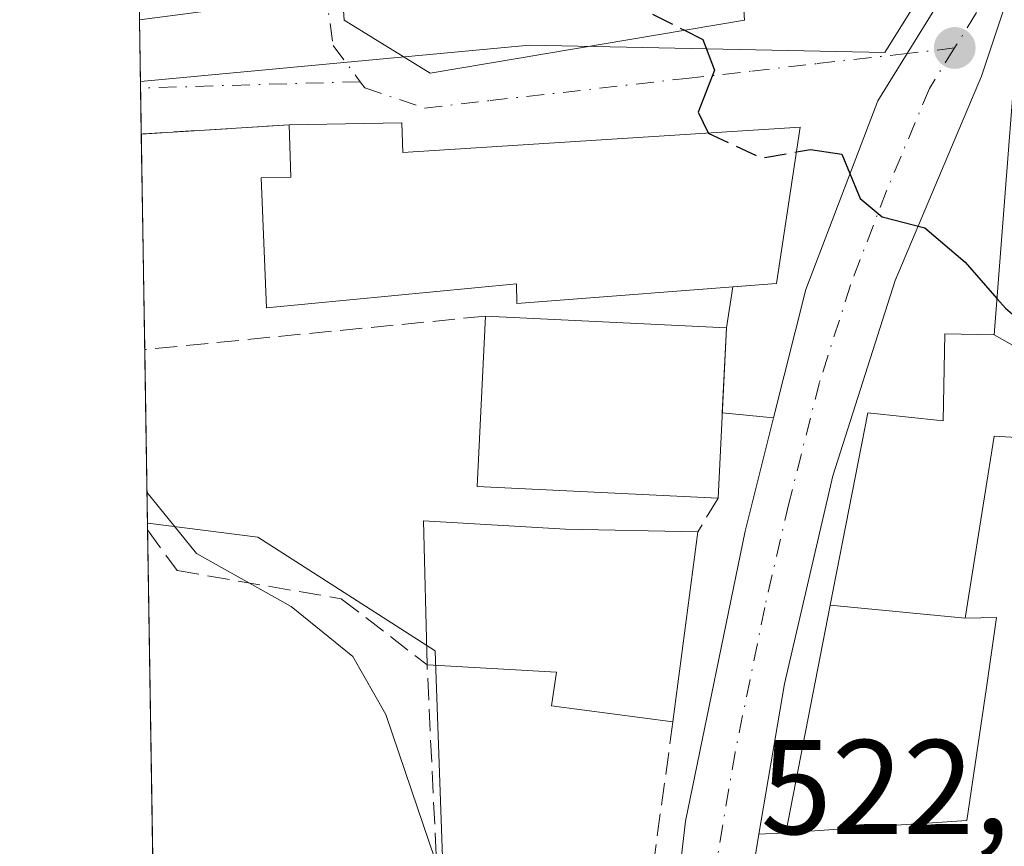
# Model space of a CAD drawing. Units: metres. Extents: x 611082 to 614538, y 4715438 to 4717810.
# Drawn here: x 611082 to 611155, y 4717135 to 4717197 of the extents above; entities that cross this region are included whole.
import ezdxf

# ---------------------------------------------------------------- set-up
doc = ezdxf.new("R2010")
doc.units = ezdxf.units.M
doc.header["$MEASUREMENT"] = 0
doc.linetypes.add('DGN Style 3', pattern=[2.307223458686699, 1.648016756204785, -0.6592067024819142])
doc.linetypes.add('DGN Style 4', pattern=[2.6384748266838614, 1.318413404963828, -0.6592067024819142, 0.001648016756204785, -0.6592067024819142])
for name, color, linetype, lineweight in [('Carretera de calzada única Cxs', 7, 'Continuous', 13), ('Carretera de calzada única eje', 7, 'DGN Style 4', 0), ('Comarca CxS', 21, 'Continuous', 0), ('Comunidad Autónoma CxS', 142, 'Continuous', 0), ('Curva de nivel maestra', 30, 'Continuous', 30), ('Curva de nivel maestra oculto', 30, 'DGN Style 3', 30), ('Curva de nivel normal', 30, 'Continuous', 0), ('Edificación Cxs', 1, 'Continuous', 13), ('Huerta CxS', 92, 'Continuous', 0), ('Municipio CxS', 4, 'Continuous', 0), ('Muro lineal', 1, 'DGN Style 3', 13), ('Núcleo urbano CxS', 7, 'Continuous', 0), ('Obra de contención lineal', 1, 'DGN Style 3', 13), ('Pastizal CxS', 92, 'Continuous', 0), ('Provincia CxS', 1, 'Continuous', 0), ('Punto de cota en terreno', 7, 'Continuous', 0), ('Rótulo de punto de cota en terreno', 7, 'Continuous', 0), ('Vía urbana Cxs', 4, 'Continuous', 0), ('Vía urbana eje', 4, 'DGN Style 4', 0)]:
    doc.layers.add(name, color=color, linetype=linetype, lineweight=lineweight)
doc.styles.add('Style-Arial', font='txt')

# ---------------------------------------------------------------- blocks, each defined once
blk = doc.blocks.new('*U12')
at = {"layer": 'Pastizal CxS', "color": 92, "linetype": 'Continuous', "lineweight": 0}
blk.add_polyline3d([(611096.6738999998, 4716954.645099999, 513.1435000000056), (611094.6743999999, 4716944.303500001, 512.5534000000043), (611091.2352, 4717159.380799999, 519.3493000000017), (611091.2593, 4717159.377699999, 519.3611999999994), (611099.4594999999, 4717158.317700001, 521.8086999999941), (611099.7231000002, 4717158.148700001, 521.8132999999943), (611112.6731000004, 4717149.851299999, 521.9959999999992), (611113.7790999999, 4717118.406099999, 519.2504000000044), (611116.0401, 4717107.363100001, 519.4893000000011), (611124.4078000003, 4717106.931299999, 521.0712000000058), (611124.3053000001, 4717106.267100001, 521.0338999999949), (611119.2131000003, 4717073.1787, 517.4437000000034)], close=True, dxfattribs=at)
blk = doc.blocks.new('5PATER')
at = {"layer": 'Huerta CxS', "linetype": 'Continuous', "lineweight": 0}
h = blk.add_hatch(color=51, dxfattribs=at)
edge = h.paths.add_edge_path()
edge.add_ellipse((0, 0), major_axis=(-0.1095731443231308, -0.1110710700762829), ratio=0.9994222409660322, start_angle=0, end_angle=360)
blk = doc.blocks.new('*U33')
at = {"layer": 'Vía urbana Cxs', "color": 4, "linetype": 'Continuous', "lineweight": 0}
blk.add_polyline3d([(611136.1621000003, 4717132.559699999, 522.570000000007), (611136.7783000004, 4717136.208000001, 523.5644999999931), (611138.7801000001, 4717136.3101, 524.6808000000019), (611146.9846999999, 4717136.870100001, 528.2157000000007), (611146.9880999997, 4717136.870300001, 528.2160000000003), (611149.6785000004, 4717137.053900001, 527.9712000000001), (611149.6816999996, 4717137.054099999, 527.9707000000053), (611152.2600999996, 4717137.2301, 527.5837999999932), (611153.7153000003, 4717147.142100001, 528.0473000000056), (611154.4801000003, 4717152.350099999, 524.4826999999932), (611152.1300999997, 4717152.300100001, 524.954700000002), (611154.3000999996, 4717165.850099999, 528.7036999999982), (611157.6700999998, 4717165.6501, 529.7590999999958)], dxfattribs=at)
blk = doc.blocks.new('*U36')
at = {"layer": 'Edificación Cxs', "color": 1, "linetype": 'Continuous', "lineweight": 13, "elevation": 533.121499999994, "flags": 128}
for points in [[(611152.3901000004, 4717228.380100001), (611152.2600999996, 4717202.4801), (611135.4401000004, 4717201.090100001), (611135.7001, 4717196.8301), (611112.2901, 4717192.880100001), (611105.8901000004, 4717196.8301), (611103.6201, 4717228.640100001)], [(611113.0601000005, 4717222.0801), (611112.7301000003, 4717216.970100001), (611114.1700999998, 4717216.970100001), (611114.4901000002, 4717211.540100001), (611123.9101, 4717212.020099999), (611124.0701000001, 4717222.550100001)]]:
    blk.add_lwpolyline(points, close=True, dxfattribs=at)
at = {"layer": 'Edificación Cxs', "color": 1, "linetype": 'Continuous', "lineweight": 13}
blk.add_3dface([(611132.0601000005, 4717222.390100001, 533.1214999999938), (611133.8101000005, 4717212.8101, 533.1214999999938), (611142.4301000005, 4717213.280099999, 533.1214999999938), (611142.4301000005, 4717222.220100001, 533.1214999999938)], dxfattribs=at)

msp = doc.modelspace()

# ---------------------------------------------------------------- linework, layer by layer
at = {"layer": 'Carretera de calzada única Cxs', "color": 7, "linetype": 'Continuous', "lineweight": 13, "extrusion": (-0.9860385326971628, 0.1665172768378858, 9.247119184047926e-05), "elevation": 182880.3120919802, "flags": 128}
msp.add_lwpolyline([(-4753042.917488422, 506.6533417428654), (-4753039.21751608, 505.6588417386273), (-4753032.425997421, 505.7158417388571)], dxfattribs=at)
at = {"layer": 'Carretera de calzada única Cxs', "color": 7, "linetype": 'Continuous', "lineweight": 13}
for points in [[(611155.8515999997, 4717203.587900001, 531.2253000000055), (611154.9600999998, 4717197.4801, 529.5479999999952), (611153.3501000004, 4717192.640100001, 527.7874000000012), (611146.9200999998, 4717177.4301, 524.7027999999991), (611142.2801000001, 4717162.9001, 524.8603000000003), (611138.6700999998, 4717147.4101, 524.5779999999941), (611136.7783000004, 4717136.208000001, 523.5644999999931)], [(611099.6201, 4716954.0801, 514.417300000001), (611122.1700999998, 4717072.670100001, 523.5635000000038), (611127.2732999995, 4717105.813300001, 523.5117000000029), (611127.7839000003, 4717109.138300001, 523.0780999999988), (611128.5651000004, 4717114.196699999, 523.4936000000016), (611128.9101, 4717116.4301, 523.6665999999968), (611131.3201000001, 4717137.170100001, 523.0289000000049), (611135.7600999996, 4717158.770099999, 525.6521999999968), (611137.8711000001, 4717167.214000001, 525.2125999999989), (611140.2600999996, 4717176.770099999, 526.1747000000032), (611145.6401000004, 4717190.8201, 525.3491000000067), (611147.8170999996, 4717194.3375, 525.5966000000044), (611152.4441999998, 4717201.8135, 530.4856)], [(611137.8711000001, 4717167.214000001, 525.2125999999989), (611140.2600999996, 4717176.770099999, 526.1747000000032), (611145.6401000004, 4717190.8201, 525.3491000000067), (611147.8170999996, 4717194.3375, 525.5966000000044), (611152.4441999998, 4717201.8135, 530.4854999999952)], [(611154.9600999998, 4717197.4801, 529.5479999999952), (611153.3501000004, 4717192.640100001, 527.7874000000012), (611146.9200999998, 4717177.4301, 524.7027999999991), (611142.2801000001, 4717162.9001, 524.8603000000003), (611138.6700999998, 4717147.4101, 524.5779999999941), (611136.7783000004, 4717136.208000001, 523.5644999999931), (611136.1621000003, 4717132.559699999, 522.570000000007), (611135.0312000001, 4717125.863, 522.6269999999931), (611133.3300999999, 4717115.790100001, 522.3803000000044), (611131.9534, 4717106.295499999, 521.563599999994), (611131.2467999998, 4717101.421900001, 522.6012000000047), (611130.6651, 4717097.409800001, 524.5089000000007), (611126.7301000003, 4717070.270099999, 520.2636999999959), (611125.8497000001, 4717065.1325, 519.9766999999993), (611124.1201, 4717055.040100001, 518.9734999999928), (611123.3501000004, 4717052.5101, 518.6836000000039), (611104.4600999998, 4716953.1501, 514.5013000000035)], [(611128.5651000004, 4717114.196699999, 523.4937000000064), (611128.9101, 4717116.4301, 523.6665999999968), (611131.3201000001, 4717137.170100001, 523.0289000000049), (611135.7600999996, 4717158.770099999, 525.6521999999968), (611137.8711000001, 4717167.214000001, 525.2125999999989)]]:
    msp.add_polyline3d(points, dxfattribs=at)
at = {"layer": 'Carretera de calzada única eje', "color": 7, "linetype": 'DGN Style 4', "lineweight": 0}
for points in [[(611154.4801000003, 4717204.770099999, 531.6003000000055), (611154.4101, 4717203.940099999, 531.4348999999929), (611153.8000999996, 4717199.800100001, 529.4976000000024), (611152.9801000003, 4717197.380100001, 527.1144000000058), (611151.3501000004, 4717194.7501, 526.3320999999996)], [(611151.3501000004, 4717194.7501, 526.3320999999996), (611149.4801000003, 4717191.7301, 525.8402999999962), (611146.2801000001, 4717184.110099999, 525.1959999999963), (611143.6001000004, 4717177.090100001, 524.8286999999982), (611141.2801000001, 4717169.840100001, 524.6016999999993), (611139.0100999996, 4717160.840100001, 524.668399999995), (611137.2100999998, 4717153.090100001, 523.4891999999963), (611135.0000999998, 4717142.290100001, 523.8512999999948), (611133.3701, 4717132.6801, 522.5890999999974)]]:
    msp.add_polyline3d(points, dxfattribs=at)
at = {"layer": 'Comarca CxS', "color": 21, "linetype": 'Continuous', "lineweight": 0, "flags": 128}
msp.add_lwpolyline([(614537.8300008622, 4715496.739982822), (611118.7100008349, 4715441.149982823), (611108.4024352969, 4716085.769916895), (611105.5130729899, 4716266.466370718), (611086.0931579709, 4717480.959190769), (611081.7200008371, 4717754.449982795), (611519.7582544725, 4717761.570388816), (612491.0758567001, 4717777.35936534), (613767.3360140792, 4717798.105248682), (614499.7000008622, 4717810.009982797), (614527.4982741575, 4716123.544950871)], close=True, dxfattribs=at)
at = {"layer": 'Comunidad Autónoma CxS', "color": 142, "linetype": 'Continuous', "lineweight": 0, "flags": 128}
msp.add_lwpolyline([(614537.8300008622, 4715496.739982822), (611118.7100008349, 4715441.149982823), (611108.4024352969, 4716085.769916895), (611105.5130729899, 4716266.466370718), (611086.0931579709, 4717480.959190769), (611081.7200008371, 4717754.449982795), (611519.7582544725, 4717761.570388816), (612491.0758567001, 4717777.35936534), (613767.3360140792, 4717798.105248682), (614499.7000008622, 4717810.009982797), (614527.4982741575, 4716123.544950871)], close=True, dxfattribs=at)
at = {"layer": 'Curva de nivel maestra', "color": 30, "linetype": 'Continuous', "lineweight": 30, "elevation": 525, "flags": 128}
for points in [[(611131.2241000002, 4717196.074899999), (611132.6100000005, 4717195.380100001), (611133.4600000001, 4717193.090100001), (611132.2400000002, 4717189.9801), (611132.9905000003, 4717188.4198)], [(611139.5676999995, 4717187.0033), (611140.6299999999, 4717187.190099999), (611142.9400000004, 4717186.8301), (611144.3099999996, 4717183.540100001), (611145.9500000002, 4717182.1801), (611149.1299999999, 4717181.360099999), (611152.1399999997, 4717178.790100001), (611154.5083999997, 4717176.098099999)]]:
    msp.add_lwpolyline(points, dxfattribs=at)
at = {"layer": 'Curva de nivel maestra oculto', "color": 30, "linetype": 'DGN Style 3', "lineweight": 30, "elevation": 525, "flags": 128}
for points in [[(611109.6174999997, 4717228.608100001), (611110, 4717227.3301), (611113.4600000001, 4717219.8101), (611113.5800000001, 4717213.7501), (611114.5499999998, 4717209.360099999), (611117.0999999996, 4717205.5101), (611120.5300000003, 4717203.200099999), (611122.9000000004, 4717200.800100001), (611125.3200000003, 4717199.380100001), (611128.7999999998, 4717197.290100001), (611131.2241000002, 4717196.074899999)], [(611132.9905000003, 4717188.4198), (611133, 4717188.4001), (611136.9900000002, 4717186.550100001), (611139.5676999995, 4717187.0033)], [(611154.5083999997, 4717176.098099999), (611155.1399999997, 4717175.380100001), (611160.6299999999, 4717170.620100001), (611165.2800000003, 4717162.720100001), (611168.1738, 4717160.6556)]]:
    msp.add_lwpolyline(points, dxfattribs=at)
at = {"layer": 'Curva de nivel normal', "color": 30, "linetype": 'Continuous', "lineweight": 0, "elevation": 520, "flags": 128}
msp.add_lwpolyline([(611091.1988000004, 4717161.662599999), (611094.8799999999, 4717157.120100001), (611101.9299999997, 4717153.170100001), (611106.54, 4717149.450099999), (611108.9800000006, 4717145.130100001), (611110.8899999997, 4717139.4901), (611112.6299999999, 4717134.380100001), (611113.8200000003, 4717122.920100001), (611115.9000000004, 4717108.0101), (611117.8799999999, 4717102.5801), (611120.4199999999, 4717101.3201), (611122.5800000001, 4717101.1501), (611123.4400000004, 4717098.340100001), (611123.7400000002, 4717089.9301), (611123.3799999999, 4717085.780099999), (611123.8499999996, 4717084.110099999), (611124.7599999999, 4717081.6601), (611126.79, 4717080.1601), (611128.6399999997, 4717080.270099999), (611129.4800000006, 4717079.5601), (611130.0099999999, 4717076.5601), (611131.1399999997, 4717073.620100001), (611133.2199999997, 4717071.630100001)], dxfattribs=at)
at = {"layer": 'Edificación Cxs', "color": 1, "linetype": 'Continuous', "lineweight": 13, "elevation": 533.0347999999941, "flags": 128}
msp.add_lwpolyline([(611175.3300999999, 4717200.840100001), (611174.5701000001, 4717192.610099999), (611174.4581000004, 4717192.045700001), (611174.1019000001, 4717190.2509), (611169.9204000002, 4717169.1801), (611164.824, 4717169.668), (611165.4210000001, 4717175.207000001), (611165.5810000002, 4717177.402000001), (611160.3210000005, 4717177.732000001), (611160.1830000002, 4717175.536), (611159.8509999998, 4717170.251), (611154.2998000003, 4717173.4003), (611156.6501000002, 4717203.8301)], dxfattribs=at)
at = {"layer": 'Edificación Cxs', "color": 1, "linetype": 'Continuous', "lineweight": 13, "extrusion": (-0.09475587803443604, -0.01232084403311259, 0.995424291636604), "elevation": -115502.7342751576, "flags": 128}
msp.add_lwpolyline([(-4599023.358870501, 1208737.62153955), (-4599023.358870501, 1208727.203296891)], dxfattribs=at)
at = {"layer": 'Edificación Cxs', "color": 1, "linetype": 'Continuous', "lineweight": 13, "flags": 128}
for points, elevation in [([(611110.1901000004, 4717189.170100001), (611110.2500999998, 4717186.960100001), (611139.8501000004, 4717188.860099999), (611138.0800999999, 4717177.220100001), (611118.7500999998, 4717175.720100001), (611118.7100999998, 4717177.1801), (611100.1001000004, 4717175.4001), (611099.7100999998, 4717185.0701), (611101.9200999998, 4717185.130100001), (611101.7801000001, 4717189.020099999)], 530.0182000000059), ([(611169.9204000002, 4717169.1801), (611169.8400999998, 4717160.800100001), (611157.9600999998, 4717159.770099999), (611157.6700999998, 4717165.6501), (611154.3000999996, 4717165.850099999), (611152.1304000001, 4717152.300100001), (611142.0926000001, 4717153.264699999), (611144.8901000004, 4717167.5801), (611150.4901000002, 4717166.9901), (611150.6201, 4717173.460100001), (611154.2998000003, 4717173.4003), (611159.8509999998, 4717170.251), (611160.1830000002, 4717175.536), (611160.3210000005, 4717177.732000001), (611165.5810000002, 4717177.402000001), (611165.4210000001, 4717175.207000001), (611164.824, 4717169.668)], 533.0347999999941), ([(611132.2301000003, 4717158.7301), (611130.3701, 4717144.5801), (611121.3300999999, 4717145.7601), (611121.6901000004, 4717148.270099999), (611112.0601000005, 4717148.8201), (611111.8000999996, 4717159.540100001), (611122.3800999997, 4717158.9101)], 529.3687999999966), ([(611152.1304000001, 4717152.300100001), (611154.4801000003, 4717152.350099999), (611153.7153000003, 4717147.142100001), (611152.2600999996, 4717137.2301), (611149.6816999996, 4717137.054099999), (611149.6785000004, 4717137.053900001), (611146.9880999997, 4717136.870300001), (611146.9846999999, 4717136.870100001), (611138.7801000001, 4717136.3101), (611142.0926000001, 4717153.264699999)], 528.2160000000003)]:
    msp.add_lwpolyline(points, close=True, dxfattribs=dict(at, elevation=elevation))
at = {"layer": 'Edificación Cxs', "color": 1, "linetype": 'Continuous', "lineweight": 13, "extrusion": (-0.27392278631347, -0.00488566208740489, 0.9617392772702136), "elevation": -189936.4956880154, "flags": 128}
msp.add_lwpolyline([(-4705541.060837166, 668674.3339429983), (-4705541.060837165, 668683.0799075086)], dxfattribs=at)
at = {"layer": 'Edificación Cxs', "color": 1, "linetype": 'Continuous', "lineweight": 13, "extrusion": (-0.01528202145466965, 0.009594686327191322, 0.9998371876533408), "elevation": 36449.62949500373, "flags": 128}
msp.add_lwpolyline([(611070.447776984, 4717028.622459345), (611052.5155551445, 4717029.492499392), (611053.1337664863, 4717042.183083539)], dxfattribs=at)
at = {"layer": 'Edificación Cxs', "color": 1, "linetype": 'Continuous', "lineweight": 13, "extrusion": (-0.0226612595609109, 0.001112209057198547, 0.9997425820210551), "elevation": -8073.321976472298, "flags": 128}
msp.add_lwpolyline([(-4741460.990363313, 379056.6753150373), (-4741460.990363312, 379074.6315193908)], dxfattribs=at)
at = {"layer": 'Edificación Cxs', "color": 1, "linetype": 'Continuous', "lineweight": 13, "extrusion": (-4.885619158026514e-05, -0.000999187917911609, 0.9999994996181636), "elevation": -4213.796229462272, "flags": 128}
msp.add_lwpolyline([(611134.3752353531, 4717172.044483153), (611133.7552347333, 4717159.364476824)], dxfattribs=at)
at = {"layer": 'Edificación Cxs', "color": 1, "linetype": 'Continuous', "lineweight": 13, "extrusion": (-0.02977220427259147, -0.2264928442853598, 0.9735577062199647), "elevation": -1086082.545701233, "flags": 128}
msp.add_lwpolyline([(-8856.266118277323, 4630919.5240065), (-8856.266118277323, 4630904.864655851)], dxfattribs=at)
at = {"layer": 'Edificación Cxs', "color": 1, "linetype": 'Continuous', "lineweight": 13}
for points in [[(611152.3901000004, 4717228.380100001, 530.2489999999962), (611152.2600999996, 4717202.4801, 531.1581000000006), (611135.4401000004, 4717201.090100001, 533.1202000000048), (611135.7001, 4717196.8301, 529.1226000000024), (611112.2901, 4717192.880100001, 527.4658999999956), (611105.8901000004, 4717196.8301, 526.3629999999976), (611103.6201, 4717228.640100001, 525.7155999999959), (611152.3901000004, 4717228.380100001, 530.2489999999962)], [(611157.9600999998, 4717159.770099999, 525.8145999999979), (611157.6700999998, 4717165.6501, 529.7590999999958), (611154.3000999996, 4717165.850099999, 528.7036999999982), (611152.1300999997, 4717152.300100001, 524.954700000002), (611154.4801000003, 4717152.350099999, 524.4826999999932), (611153.7153000003, 4717147.142100001, 528.0473000000056), (611152.2600999996, 4717137.2301, 527.5837999999932), (611149.6816999996, 4717137.054099999, 527.9707000000053), (611149.6785000004, 4717137.053900001, 527.9712000000001), (611146.9880999997, 4717136.870300001, 528.2160000000003), (611146.9846999999, 4717136.870100001, 528.2157000000007), (611138.7801000001, 4717136.3101, 524.6808000000019), (611142.0928999997, 4717153.264699999, 526.5298999999941), (611144.8901000004, 4717167.5801, 525.491200000004), (611150.4901000002, 4717166.9901, 528.0962000000001), (611150.6201, 4717173.460100001, 527.2440999999963), (611154.3000999996, 4717173.4001, 530.1726999999955), (611156.6501000002, 4717203.8301, 531.1518999999971), (611175.4301000005, 4717203.5801, 531.7358999999997), (611187.2373000003, 4717202.701300001, 530.7655999999988), (611191.1445000004, 4717202.410499999, 529.9039000000049), (611195.2909000004, 4717202.1019, 529.8423000000039), (611204.9901000002, 4717201.380100001, 529.203999999998)], [(611110.1901000004, 4717189.170100001, 527.2765999999974), (611110.2500999998, 4717186.960100001, 528.2688999999956), (611139.8501000004, 4717188.860099999, 526.8015000000014), (611138.0800999999, 4717177.220100001, 527.7103999999963), (611118.7500999998, 4717175.720100001, 530.0182000000059), (611118.7100999998, 4717177.1801, 529.3500000000058), (611100.1001000004, 4717175.4001, 524.9716999999946), (611099.7100999998, 4717185.0701, 524.8931000000011), (611101.9200999998, 4717185.130100001, 526.8249999999971), (611101.7801000001, 4717189.020099999, 524.8804999999993)], [(611112.0601000005, 4717148.8201, 525.6854000000021), (611111.8000999996, 4717159.540100001, 527.1328999999969), (611122.3800999997, 4717158.9101, 529.3687999999966), (611132.2301000003, 4717158.7301, 528.8907000000036)], [(611130.3701, 4717144.5801, 525.5418999999965), (611121.3300999999, 4717145.7601, 525.4637999999978), (611121.6901000004, 4717148.270099999, 527.1885000000038), (611112.0601000005, 4717148.8201, 525.6854000000021)]]:
    msp.add_polyline3d(points, dxfattribs=at)
for points in [[(611100.9200999998, 4717198.190099999, 527.2887000000047), (611090.6360999999, 4717196.8529, 527.2887000000047), (611090.4521000005, 4717208.360099999, 527.2887000000047), (611099.4501, 4717209.530099999, 527.2887000000047)], [(611134.3501000004, 4717173.9001, 529.4048999999941), (611133.7301000003, 4717161.220100001, 529.4048999999941), (611115.8000999996, 4717162.090100001, 529.4048999999941), (611116.4200999998, 4717174.780099999, 529.4048999999941)]]:
    msp.add_3dface(points, dxfattribs=at)
at = {"layer": 'Municipio CxS', "color": 4, "linetype": 'Continuous', "lineweight": 0, "flags": 128}
msp.add_lwpolyline([(611105.5130729899, 4716266.466370718), (611086.0931579709, 4717480.959190769), (611086.733, 4717481.283000001), (611094.8250000011, 4717487.75), (611100.7170000006, 4717492.034), (611106.5689999999, 4717496.288000002), (611109.1760812372, 4717498.859917648), (611111.5990000013, 4717501.250000001), (611117.4009999991, 4717506.974999999), (611119.2630000009, 4717511.829), (611124.8009999997, 4717517.745999999)], dxfattribs=at)
at = {"layer": 'Muro lineal', "color": 1, "linetype": 'DGN Style 3', "lineweight": 13, "extrusion": (-0.2558403188180413, -0.01578563979841662, 0.96659016384569), "elevation": -230300.9766549066, "flags": 128}
msp.add_lwpolyline([(-4670601.226478619, 870496.1549950393), (-4670601.226478619, 870484.7449536219)], dxfattribs=at)
at = {"layer": 'Muro lineal', "color": 1, "linetype": 'DGN Style 3', "lineweight": 13, "extrusion": (-0.1991425208147903, -0.01953049687679998, 0.9797759009565791), "elevation": -213309.7327179208, "flags": 128}
msp.add_lwpolyline([(-4635003.683913604, 1047110.917143357), (-4635003.683913603, 1047084.877394473)], dxfattribs=at)
at = {"layer": 'Muro lineal', "color": 1, "linetype": 'DGN Style 3', "lineweight": 13, "extrusion": (-0.08772667276504356, -0.1456262768345924, 0.9854425495080217), "elevation": -740033.6688685918, "flags": 128}
msp.add_lwpolyline([(-1910629.260018176, 4292661.259922644), (-1910629.260018176, 4292658.310074808)], dxfattribs=at)
at = {"layer": 'Muro lineal', "color": 1, "linetype": 'DGN Style 3', "lineweight": 13}
msp.add_polyline3d([(611130.3701, 4717144.5801, 525.5418999999965), (611127.7600999996, 4717125.5701, 522.8331999999937), (611121.9801000003, 4717119.040100001, 526.7502999999997), (611113.5100999996, 4717118.520099999, 520.914300000004), (611112.0601000005, 4717148.8201, 525.6854000000021)], dxfattribs=at)
at = {"layer": 'Núcleo urbano CxS', "color": 7, "linetype": 'Continuous', "lineweight": 0, "extrusion": (0.001295882484272254, -0.0810433639587086, 0.9967097339982405), "elevation": -380985.8567009858, "flags": 128}
msp.add_lwpolyline([(686430.8134582806, 4691379.402882149), (686430.8134582806, 4691390.949544724)], dxfattribs=at)
at = {"layer": 'Núcleo urbano CxS', "color": 7, "linetype": 'Continuous', "lineweight": 0, "extrusion": (0.001237368911647612, -0.07750643183300718, 0.9969910841841526), "elevation": -364337.0619924914, "flags": 128}
msp.add_lwpolyline([(686311.9337316911, 4692714.489057192), (686311.9337316911, 4692719.107440183)], dxfattribs=at)
at = {"layer": 'Núcleo urbano CxS', "color": 7, "linetype": 'Continuous', "lineweight": 0, "extrusion": (-0.001540548278088095, 0.09611420685630138, 0.9953691204530042), "elevation": 452966.464505861, "flags": 128}
msp.add_lwpolyline([(-686611.1362377586, -4684945.767854692), (-686611.1362377586, -4684946.250551709)], dxfattribs=at)
at = {"layer": 'Núcleo urbano CxS', "color": 7, "linetype": 'Continuous', "lineweight": 0, "extrusion": (-0.001559371949494588, 0.09735991347636667, 0.9952480171329142), "elevation": 458831.1354366053, "flags": 128}
msp.add_lwpolyline([(-686555.8977154176, -4684379.685273292), (-686555.8977154176, -4684383.129781161)], dxfattribs=at)
at = {"layer": 'Núcleo urbano CxS', "color": 7, "linetype": 'Continuous', "lineweight": 0, "extrusion": (-0.0005146249364976238, 0.03219113338042139, 0.9994815986764634), "elevation": 152058.3687753729, "flags": 128}
msp.add_lwpolyline([(-686414.5984965861, -4704344.819634301), (-686414.5984965862, -4704360.881011482)], dxfattribs=at)
at = {"layer": 'Núcleo urbano CxS', "color": 7, "linetype": 'Continuous', "lineweight": 0, "extrusion": (0.00321480496470798, -0.2010670487683528, 0.9795722060821366), "elevation": -945992.0359910678, "flags": 128}
msp.add_lwpolyline([(686424.8479696541, 4610742.390034679), (686424.847969654, 4610755.570022689)], dxfattribs=at)
at = {"layer": 'Núcleo urbano CxS', "color": 7, "linetype": 'Continuous', "lineweight": 0}
for points in [[(611154.7516999999, 4717208.1909, 526.2988000000041), (611146.1621000003, 4717194.411900001, 525.318499999994), (611119.6935000002, 4717194.9649, 524.5708000000013), (611090.7096999995, 4717192.249, 521.1009000000049), (611090.3487, 4717214.8225, 522.5258000000031)], [(611247.0100999996, 4717194.2807, 524.7642000000051), (611238.4005000005, 4717204.692700001, 525.7964000000065), (611218.5595000006, 4717203.9473, 526.2829000000056), (611194.1838999996, 4717203.2917, 526.8145999999979), (611154.7637, 4717208.211300001, 526.2997999999934), (611154.7516999999, 4717208.1909, 526.2988000000041), (611146.1621000003, 4717194.411900001, 525.318499999994), (611119.6935000002, 4717194.9649, 524.5708000000013), (611090.7096999995, 4717192.249, 521.1009000000049)], [(611247.0100999996, 4717194.2807, 524.7642000000051), (611238.4005000005, 4717204.692700001, 525.7964000000065), (611218.5595000006, 4717203.9473, 526.2829000000056), (611194.1838999996, 4717203.2917, 526.8145999999979), (611154.7637, 4717208.211300001, 526.2997999999934), (611154.7516999999, 4717208.1909, 526.2988000000041), (611146.1621000003, 4717194.411900001, 525.318499999994), (611119.6935000002, 4717194.9649, 524.5708000000013), (611090.7096999995, 4717192.249, 521.1009000000049)], [(611125.8706999999, 4717064.899900001, 519.1646000000037), (611127.9927000003, 4717084.4439, 520.0712000000058), (611130.4007000001, 4717106.621900001, 521.1468000000023), (611124.4078000003, 4717106.931299999, 521.0712000000058), (611116.0401, 4717107.363100001, 519.4893000000011), (611113.7790999999, 4717118.406099999, 519.2504000000044), (611112.6731000004, 4717149.851299999, 521.9959999999992), (611099.7231000002, 4717158.148700001, 521.8132999999943), (611099.4594999999, 4717158.317700001, 521.8086999999941), (611091.2593, 4717159.377699999, 519.3611999999994), (611091.2352, 4717159.380799999, 519.3493000000017), (611090.7096999995, 4717192.249, 521.1009000000049), (611119.6935000002, 4717194.9649, 524.5708000000013), (611146.1621000003, 4717194.411900001, 525.318499999994), (611154.7516999999, 4717208.1909, 526.2988000000041)], [(611091.2352, 4717159.380799999, 519.3493000000017), (611091.2593, 4717159.377699999, 519.3611999999994), (611099.4594999999, 4717158.317700001, 521.8086999999941), (611099.7231000002, 4717158.148700001, 521.8132999999943), (611112.6731000004, 4717149.851299999, 521.9959999999992), (611113.7790999999, 4717118.406099999, 519.2504000000044), (611116.0401, 4717107.363100001, 519.4893000000011), (611124.4078000003, 4717106.931299999, 521.0712000000058)]]:
    msp.add_polyline3d(points, dxfattribs=at)
at = {"layer": 'Obra de contención lineal', "color": 1, "linetype": 'DGN Style 3', "lineweight": 13}
msp.add_polyline3d([(611091.2435, 4717158.861400001, 521.4014000000025), (611093.4401000004, 4717155.840100001, 520.7286000000023), (611105.6700999998, 4717153.7401, 526.2201999999961), (611112.0601000005, 4717148.8201, 525.6854000000021)], dxfattribs=at)
at = {"layer": 'Pastizal CxS', "color": 92, "linetype": 'Continuous', "lineweight": 0, "extrusion": (0.006124917183929365, -0.3832869894626658, 0.9236089914558737), "elevation": -1803803.258991794, "flags": 128}
msp.add_lwpolyline([(686383.7007180093, 4347435.073615933), (686383.7007180094, 4347435.636046914)], dxfattribs=at)
at = {"layer": 'Pastizal CxS', "color": 92, "linetype": 'Continuous', "lineweight": 0, "extrusion": (0.001499575259104306, -0.09377815742118172, 0.9955919889516641), "elevation": -440933.2436223688, "flags": 128}
msp.add_lwpolyline([(686434.0031599598, 4685975.085267581), (686434.0031599597, 4686086.505287881)], dxfattribs=at)
at = {"layer": 'Pastizal CxS', "color": 92, "linetype": 'Continuous', "lineweight": 0}
msp.add_polyline3d([(611091.2352, 4717159.380799999, 519.3493000000017), (611091.2593, 4717159.377699999, 519.3611999999994), (611099.4594999999, 4717158.317700001, 521.8086999999941), (611099.7231000002, 4717158.148700001, 521.8132999999943), (611112.6731000004, 4717149.851299999, 521.9959999999992), (611113.7790999999, 4717118.406099999, 519.2504000000044), (611116.0401, 4717107.363100001, 519.4893000000011), (611124.4078000003, 4717106.931299999, 521.0712000000058)], dxfattribs=at)
at = {"layer": 'Provincia CxS', "color": 1, "linetype": 'Continuous', "lineweight": 0, "flags": 128}
msp.add_lwpolyline([(614537.8300008622, 4715496.739982822), (611118.7100008349, 4715441.149982823), (611108.4024352969, 4716085.769916895), (611105.5130729899, 4716266.466370718), (611086.0931579709, 4717480.959190769), (611081.7200008371, 4717754.449982795), (611519.7582544725, 4717761.570388816), (612491.0758567001, 4717777.35936534), (613767.3360140792, 4717798.105248682), (614499.7000008622, 4717810.009982797), (614527.4982741575, 4716123.544950871)], close=True, dxfattribs=at)
at = {"layer": 'Vía urbana Cxs', "color": 4, "linetype": 'Continuous', "lineweight": 0, "extrusion": (-0.09475587803443604, -0.01232084403311259, 0.995424291636604), "elevation": -115502.7342751576, "flags": 128}
msp.add_lwpolyline([(-4599023.358870501, 1208727.203296891), (-4599023.358870501, 1208737.62153955)], dxfattribs=at)
at = {"layer": 'Vía urbana Cxs', "color": 4, "linetype": 'Continuous', "lineweight": 0, "extrusion": (0.00362826586767371, -0.2269199054413, 0.9739066650358776), "elevation": -1067698.396242533, "flags": 128}
msp.add_lwpolyline([(686427.0624564531, 4584117.807214084), (686427.062456453, 4584126.54838847)], dxfattribs=at)
at = {"layer": 'Vía urbana Cxs', "color": 4, "linetype": 'Continuous', "lineweight": 0, "extrusion": (-0.2558403188180413, -0.01578563979841662, 0.96659016384569), "elevation": -230300.9766549066, "flags": 128}
msp.add_lwpolyline([(-4670601.226478619, 870496.1549950393), (-4670601.226478619, 870484.7449536219)], dxfattribs=at)
at = {"layer": 'Vía urbana Cxs', "color": 4, "linetype": 'Continuous', "lineweight": 0, "extrusion": (-0.27392278631347, -0.00488566208740489, 0.9617392772702136), "elevation": -189936.4956880154, "flags": 128}
msp.add_lwpolyline([(-4705541.060837165, 668683.0799075086), (-4705541.060837166, 668674.3339429983)], dxfattribs=at)
at = {"layer": 'Vía urbana Cxs', "color": 4, "linetype": 'Continuous', "lineweight": 0, "extrusion": (0.02279919539675335, 0.1410461816432909, 0.9897404565506599), "elevation": 679796.7116655196, "flags": 128}
msp.add_lwpolyline([(149426.4811074696, -4705397.245236466), (149426.4811074696, -4705400.386400495)], dxfattribs=at)
at = {"layer": 'Vía urbana Cxs', "color": 4, "linetype": 'Continuous', "lineweight": 0, "extrusion": (0.01150975968637637, 0.2353978278725279, 0.9718309462374912), "elevation": 1117960.991351172, "flags": 128}
msp.add_lwpolyline([(-380034.4694132202, -4607699.209659932), (-380034.4694132201, -4607705.730816722)], dxfattribs=at)
at = {"layer": 'Vía urbana Cxs', "color": 4, "linetype": 'Continuous', "lineweight": 0, "extrusion": (0.8266361661515835, -0.07686928661233061, 0.5574618924966289), "elevation": 142876.1741948487, "flags": 128}
msp.add_lwpolyline([(4753489.199717758, -95305.43107034851), (4753489.199717758, -95298.53010365303)], dxfattribs=at)
at = {"layer": 'Vía urbana Cxs', "color": 4, "linetype": 'Continuous', "lineweight": 0, "extrusion": (-0.4859247306269999, -0.02478415158026593, 0.8736491870284799), "elevation": -413419.2814757312, "flags": 128}
msp.add_lwpolyline([(-4679882.517953137, 743402.0154640588), (-4679882.517953137, 743404.3097511679)], dxfattribs=at)
at = {"layer": 'Vía urbana Cxs', "color": 4, "linetype": 'Continuous', "lineweight": 0, "extrusion": (-0.9860385326971628, 0.1665172768378858, 9.247119184047926e-05), "elevation": 182880.3120919802, "flags": 128}
msp.add_lwpolyline([(-4753042.917488422, 506.6533417428654), (-4753039.21751608, 505.6588417386273), (-4753032.425997421, 505.7158417388571)], dxfattribs=at)
at = {"layer": 'Vía urbana Cxs', "color": 4, "linetype": 'Continuous', "lineweight": 0}
for points in [[(611103.6201, 4717228.640100001, 525.7155999999959), (611105.8901000004, 4717196.8301, 526.3629999999976), (611112.2901, 4717192.880100001, 527.4658999999956), (611135.7001, 4717196.8301, 529.1226000000024), (611135.4401000004, 4717201.090100001, 533.1202000000048)], [(611152.3901000004, 4717228.380100001, 530.2489999999962), (611103.6201, 4717228.640100001, 525.7155999999959), (611105.8901000004, 4717196.8301, 526.3629999999976), (611112.2901, 4717192.880100001, 527.4658999999956), (611135.7001, 4717196.8301, 529.1226000000024), (611135.4401000004, 4717201.090100001, 533.1202000000048), (611152.2600999996, 4717202.4801, 531.1581000000006)], [(611152.4441999998, 4717201.8135, 530.4856), (611147.8170999996, 4717194.3375, 525.5966000000044), (611145.6401000004, 4717190.8201, 525.3491000000067), (611140.2600999996, 4717176.770099999, 526.1747000000032), (611137.8711000001, 4717167.214000001, 525.2125999999989), (611134.0406, 4717167.5702, 530.9418000000006), (611134.3501000004, 4717173.9001, 529.4048999999941), (611134.8461999996, 4717176.9691, 528.9560999999958), (611138.0800999999, 4717177.220100001, 527.7103999999963), (611139.8501000004, 4717188.860099999, 526.8015000000014), (611110.2500999998, 4717186.960100001, 528.2688999999956), (611110.1901000004, 4717189.170100001, 527.2765999999974), (611101.7801000001, 4717189.020099999, 524.8804999999993), (611090.7723000003, 4717188.3409, 521.9557999999961), (611090.6360999999, 4717196.8529, 523.9395999999979), (611100.9200999998, 4717198.190099999, 524.9351000000024)], [(611137.8711000001, 4717167.214000001, 525.2125999999989), (611140.2600999996, 4717176.770099999, 526.1747000000032), (611145.6401000004, 4717190.8201, 525.3491000000067), (611147.8170999996, 4717194.3375, 525.5966000000044), (611152.4441999998, 4717201.8135, 530.4854999999952)], [(611134.8461999996, 4717176.9692, 528.9560999999958), (611138.0800999999, 4717177.220100001, 527.7103999999963), (611139.8501000004, 4717188.860099999, 526.8015000000014), (611110.2500999998, 4717186.960100001, 528.2688999999956), (611110.1901000004, 4717189.170100001, 527.2765999999974)], [(611138.7801000001, 4717136.3101, 524.6808000000019), (611146.9846999999, 4717136.870100001, 528.2157000000007), (611146.9880999997, 4717136.870300001, 528.2160000000003), (611149.6785000004, 4717137.053900001, 527.9712000000001), (611149.6816999996, 4717137.054099999, 527.9707000000053), (611152.2600999996, 4717137.2301, 527.5837999999932), (611153.7153000003, 4717147.142100001, 528.0473000000056), (611154.4801000003, 4717152.350099999, 524.4826999999932), (611152.1300999997, 4717152.300100001, 524.954700000002), (611154.3000999996, 4717165.850099999, 528.7036999999982), (611157.6700999998, 4717165.6501, 529.7590999999958), (611157.9600999998, 4717159.770099999, 525.8145999999979)]]:
    msp.add_polyline3d(points, dxfattribs=at)
at = {"layer": 'Vía urbana eje', "color": 4, "linetype": 'DGN Style 4', "lineweight": 0, "extrusion": (-0.2280826511528789, 0.3044278902066017, 0.9248253694116698), "elevation": 1297139.390558947, "flags": 128}
msp.add_lwpolyline([(-3317530.243937429, -3152277.754600054), (-3317529.74844043, -3152278.050084751), (-3317527.169080991, -3152279.68813203)], dxfattribs=at)
at = {"layer": 'Vía urbana eje', "color": 4, "linetype": 'DGN Style 4', "lineweight": 0, "extrusion": (-0.1801875104699879, -0.005117442918004674, 0.983618967308281), "elevation": -133737.8393562816, "flags": 128}
msp.add_lwpolyline([(-4697942.10204553, 732672.4371101267), (-4697942.10204553, 732655.7956075687)], dxfattribs=at)
at = {"layer": 'Vía urbana eje', "color": 4, "linetype": 'DGN Style 4', "lineweight": 0}
for points in [[(611099.8501000004, 4717230.9801, 524.4192000000039), (611100.5701000001, 4717225.270099999, 524.9643999999971), (611101.2301000003, 4717220.9301, 525.1487999999954), (611102.5100999996, 4717212.270099999, 526.0727000000043), (611103.1401000004, 4717207.9301, 526.3254000000015), (611103.8000999996, 4717203.600099999, 526.577099999995), (611104.4401000004, 4717199.270099999, 526.1187000000064), (611105.0701000001, 4717194.9301, 525.0034000000014), (611107.0796999997, 4717192.233300001, 524.5791000000027)], [(611107.0796999997, 4717192.233300001, 524.5791000000027), (611107.4178999999, 4717191.7795, 525.0411000000023), (611111.8701, 4717190.270099999, 527.1698999999935), (611116.7500999998, 4717190.8301, 527.0893000000069), (611131.3701, 4717192.4801, 526.0807999999961), (611136.2500999998, 4717193.020099999, 525.9535999999935), (611141.1201, 4717193.5801, 525.5635000000038), (611147.8170999996, 4717194.3375, 525.5966000000044)]]:
    msp.add_polyline3d(points, dxfattribs=at)

# ---------------------------------------------------------------- block references
at = {"layer": 'Edificación Cxs', "color": 1, "linetype": 'Continuous', "lineweight": 13}
msp.add_blockref('*U36', (0, 0), dxfattribs=at)
at = {"layer": 'Pastizal CxS', "color": 92, "linetype": 'Continuous', "lineweight": 0}
msp.add_blockref('*U12', (0, 0), dxfattribs=at)
at = {"layer": 'Punto de cota en terreno', "color": 7, "linetype": 'Continuous', "lineweight": 0, "xscale": 10, "yscale": 10, "zscale": 10}
msp.add_blockref('5PATER', (611151.3600000005, 4717194.75, 525.6600000000036), dxfattribs=at)
at = {"layer": 'Vía urbana Cxs', "color": 4, "linetype": 'Continuous', "lineweight": 0}
msp.add_blockref('*U33', (0, 0), dxfattribs=at)

# ---------------------------------------------------------------- texts
at = {"layer": 'Rótulo de punto de cota en terreno', "color": 7, "linetype": 'Continuous', "lineweight": 0, "style": 'Style-Arial'}
msp.add_text('522,39', height=7.000000000000002, dxfattribs=at).set_placement((611136.9078000003, 4717136.217800001))

doc.saveas('drawing.dxf')
